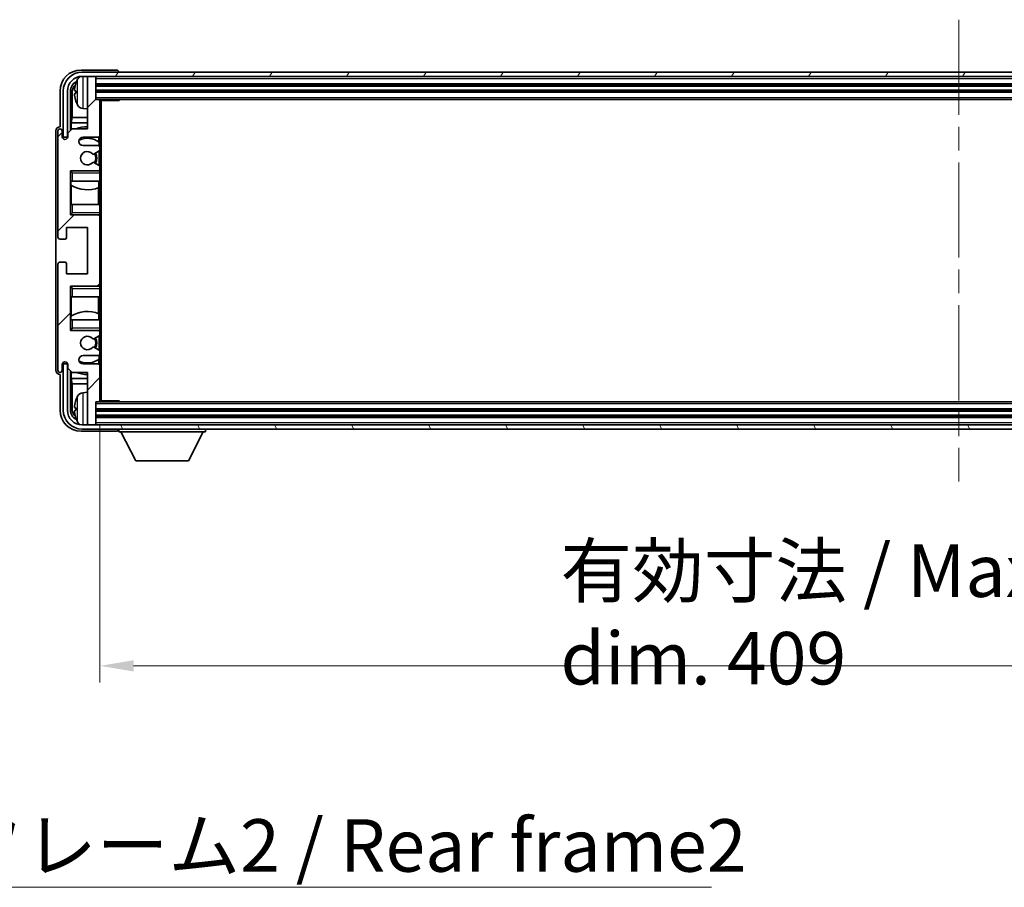
# Model space of a CAD drawing. Units: millimetres. Extents: x 58 to 11467, y 32 to 1437.
# Drawn here: x 3118 to 3353, y 887 to 1094 of the extents above; entities that cross this region are included whole.
import ezdxf

# ---------------------------------------------------------------- set-up
doc = ezdxf.new("R2010")
doc.units = ezdxf.units.MM
doc.header["$LTSCALE"] = 4
doc.linetypes.add('CHAIN', pattern=[0.3543, 0.2362, -0.0295, 0.0591, -0.0295])
doc.layers.get('Defpoints').update_dxf_attribs({"lineweight": 25})
for name, color, linetype, lineweight in [('Centerline (ISO)', 131, 'Continuous', 18), ('Dimension (ISO)', 7, 'Continuous', 18), ('Dimension (ISO) @ 1', 7, 'Continuous', 18), ('Hatch (ISO)', 1, 'Continuous', 18), ('Symbol (ISO)', 7, 'Continuous', 18), ('Visible (ISO)', 7, 'Continuous', 35), ('Visible Narrow (ISO)', 7, 'Continuous', 25)]:
    doc.layers.add(name, color=color, linetype=linetype, lineweight=lineweight)
doc.styles.add('Note Text (TK)', font='txt')
doc.dimstyles.new('Default - Method 1b (TK)', dxfattribs={"dimscale": 4, "dimtxt": 2.5, "dimasz": 2.5, "dimexe": 1, "dimexo": 1.5, "dimgap": 1, "dimtad": 1, "dimtoh": 1, "dimrnd": 1e-08, "dimdsep": 46, "dimtxsty": 'Note Text (TK)', "dimcen": 0.09, "dimdle": 5, "dimclrd": 100, "dimclre": 100, "dimclrt": 7, "dimadec": 1, "dimazin": 1, "dimtfac": 1, "dimtmove": 0, "dimatfit": 3, "dimfxl": 1, "dimtolj": 1, "dimlwd": -1, "dimlwe": -1, "dimarcsym": 0})
doc.dimstyles.new('Default - Method 1b (TK)$7', dxfattribs={"dimscale": 4, "dimtxt": 2.5, "dimasz": 2.5, "dimexe": 1, "dimexo": 1.5, "dimgap": 1, "dimtad": 1, "dimtoh": 1, "dimrnd": 1e-08, "dimdsep": 46, "dimtxsty": 'Note Text (TK)', "dimcen": 0.09, "dimdle": 5, "dimclrd": 100, "dimclre": 100, "dimclrt": 7, "dimadec": 1, "dimazin": 1, "dimtfac": 1, "dimtmove": 0, "dimatfit": 3, "dimfxl": 1, "dimtolj": 1, "dimlwd": -1, "dimlwe": -1, "dimarcsym": 0})

# ---------------------------------------------------------------- blocks, each defined once
blk = doc.blocks.new('*D268')
at = {"layer": 'Defpoints', "color": 0}
for p in [(3137.29, 1003.08), (3546.29, 1003.08), (3546.29, 939.88)]:
    blk.add_point(p, dxfattribs=at)
at = {"layer": 'Dimension (ISO)', "color": 100}
for p, q in [((3137.29, 997.08), (3137.29, 935.88)), ((3546.29, 997.08), (3546.29, 935.88)), ((3145.29, 939.88), (3538.29, 939.88))]:
    blk.add_line(p, q, dxfattribs=at)
for points in [[(3145.29, 941.21), (3145.29, 938.54), (3137.29, 939.88)], [(3538.29, 941.21), (3538.29, 938.54), (3546.29, 939.88)]]:
    blk.add_solid(points, dxfattribs=at)
at = {"layer": 'Dimension (ISO)', "color": 7, "insert": (3246.94, 952.12), "char_height": 8, "attachment_point": 4, "style": 'Note Text (TK)'}
blk.add_mtext('\\A1;\\fＭＳ Ｐゴシック|b0|i0;\\H12.5000;有効寸法 / Max dim. 409', dxfattribs=at)

msp = doc.modelspace()

# ---------------------------------------------------------------- hatches: boundary and pattern name
at = {"layer": 'Hatch (ISO)'}
h = msp.add_hatch(dxfattribs=at)
h.set_pattern_fill('ANSI31', color=256, scale=127, angle=14.999978, style=0)
h.set_pattern_definition([(60, (1559.5, -8), (-13.74815, 7.9375), [])])
edge = h.paths.add_edge_path()
edge.add_ellipse((3550.5369, 1076.777), major_axis=(0, 3.5), ratio=1, start_angle=270, end_angle=360)
edge.add_line((3550.5369, 1080.277), (3548.9869, 1080.277))
edge.add_line((3548.9869, 1080.277), (3547.5869, 1080.277))
edge.add_line((3547.5869, 1080.277), (3135.9869, 1080.277))
edge.add_line((3135.9869, 1080.277), (3134.5869, 1080.277))
edge.add_line((3134.5869, 1080.277), (3133.0369, 1080.277))
edge.add_ellipse((3133.0369, 1076.777), major_axis=(-3.5, 0), ratio=1, start_angle=270, end_angle=360)
edge.add_line((3129.5369, 1076.777), (3129.5369, 1065.777))
edge.add_line((3129.5369, 1065.777), (3128.5369, 1065.777))
edge.add_line((3128.5369, 1065.777), (3128.5369, 1076.777))
edge.add_ellipse((3133.0369, 1076.777), major_axis=(0, 4.5), ratio=1, start_angle=0, end_angle=90, ccw=False)
edge.add_line((3133.0369, 1081.277), (3550.5369, 1081.277))
edge.add_ellipse((3550.5369, 1076.777), major_axis=(4.5, 0), ratio=1, start_angle=0, end_angle=90, ccw=False)
edge.add_line((3555.0369, 1076.777), (3555.0369, 1065.777))
edge.add_line((3555.0369, 1065.777), (3554.0369, 1065.777))
edge.add_line((3554.0369, 1065.777), (3554.0369, 1076.777))
h = msp.add_hatch(dxfattribs=at)
h.set_pattern_fill('ANSI31', color=256, scale=127, style=0)
h.set_pattern_definition([(45, (1559.5, -8), (-11.22532, 11.22532), [])])
edge = h.paths.add_edge_path()
edge.add_line((3136.7869, 1063.777), (3133.2869, 1063.777))
edge.add_ellipse((3133.2869, 1064.777), major_axis=(0, -1), ratio=1, start_angle=180, end_angle=360, ccw=False)
edge.add_line((3133.2869, 1065.777), (3136.7869, 1065.777))
edge.add_ellipse((3136.7869, 1066.277), major_axis=(0, -0.5), ratio=1, start_angle=0, end_angle=90)
edge.add_line((3137.2869, 1066.277), (3137.2869, 1074.477))
edge.add_ellipse((3136.9869, 1074.477), major_axis=(0.3, 0), ratio=1, start_angle=0, end_angle=90)
edge.add_line((3136.9869, 1074.777), (3136.2869, 1074.777))
edge.add_line((3136.2869, 1074.777), (3136.2869, 1079.977))
edge.add_ellipse((3135.9869, 1079.977), major_axis=(0.3, 0), ratio=1, start_angle=0, end_angle=90)
edge.add_line((3135.9869, 1080.277), (3134.5869, 1080.277))
edge.add_ellipse((3134.5869, 1079.977), major_axis=(0, 0.3), ratio=1, start_angle=0, end_angle=90)
edge.add_line((3134.2869, 1079.977), (3134.2869, 1067.777))
edge.add_line((3134.2869, 1067.777), (3130.6369, 1067.777))
edge.add_line((3130.6369, 1067.777), (3129.6369, 1066.777))
edge.add_line((3129.6369, 1066.777), (3129.6369, 1065.877))
edge.add_ellipse((3128.9619, 1065.9567), major_axis=(0.675, -0.0797), ratio=1, start_angle=193.465843, end_angle=360, ccw=False)
edge.add_line((3128.2869, 1065.877), (3128.2869, 1067.277))
edge.add_ellipse((3127.7869, 1067.277), major_axis=(0.5, 0), ratio=1, start_angle=0, end_angle=180)
edge.add_line((3127.2869, 1067.277), (3127.2869, 1042.027))
edge.add_ellipse((3127.7869, 1042.027), major_axis=(-0.5, 0), ratio=1, start_angle=0, end_angle=90)
edge.add_line((3127.7869, 1041.527), (3128.9869, 1041.527))
edge.add_ellipse((3128.9869, 1041.827), major_axis=(0, -0.3), ratio=1, start_angle=0, end_angle=90)
edge.add_line((3129.2869, 1041.827), (3129.2869, 1044.277))
edge.add_line((3129.2869, 1044.277), (3134.2869, 1044.277))
edge.add_line((3134.2869, 1044.277), (3134.2869, 1033.277))
edge.add_line((3134.2869, 1033.277), (3129.2869, 1033.277))
edge.add_line((3129.2869, 1033.277), (3129.2869, 1035.727))
edge.add_ellipse((3128.9869, 1035.727), major_axis=(0.3, 0), ratio=1, start_angle=0, end_angle=90)
edge.add_line((3128.9869, 1036.027), (3127.7869, 1036.027))
edge.add_ellipse((3127.7869, 1035.527), major_axis=(0, 0.5), ratio=1, start_angle=0, end_angle=90)
edge.add_line((3127.2869, 1035.527), (3127.2869, 1010.277))
edge.add_ellipse((3127.7869, 1010.277), major_axis=(-0.5, 0), ratio=1, start_angle=0, end_angle=180)
edge.add_line((3128.2869, 1010.277), (3128.2869, 1011.677))
edge.add_ellipse((3128.9619, 1011.5974), major_axis=(-0.675, 0.0797), ratio=1, start_angle=193.465843, end_angle=360, ccw=False)
edge.add_line((3129.6369, 1011.677), (3129.6369, 1010.777))
edge.add_line((3129.6369, 1010.777), (3130.6369, 1009.777))
edge.add_line((3130.6369, 1009.777), (3134.2869, 1009.777))
edge.add_line((3134.2869, 1009.777), (3134.2869, 997.577))
edge.add_ellipse((3134.5869, 997.577), major_axis=(-0.3, 0), ratio=1, start_angle=0, end_angle=90)
edge.add_line((3134.5869, 997.277), (3135.9869, 997.277))
edge.add_ellipse((3135.9869, 997.577), major_axis=(0, -0.3), ratio=1, start_angle=0, end_angle=90)
edge.add_line((3136.2869, 997.577), (3136.2869, 1002.777))
edge.add_line((3136.2869, 1002.777), (3136.9869, 1002.777))
edge.add_ellipse((3136.9869, 1003.077), major_axis=(0, -0.3), ratio=1, start_angle=0, end_angle=90)
edge.add_line((3137.2869, 1003.077), (3137.2869, 1011.277))
edge.add_ellipse((3136.7869, 1011.277), major_axis=(0.5, 0), ratio=1, start_angle=0, end_angle=90)
edge.add_line((3136.7869, 1011.777), (3133.2869, 1011.777))
edge.add_ellipse((3133.2869, 1012.777), major_axis=(0, -1), ratio=1, start_angle=180, end_angle=360, ccw=False)
edge.add_line((3133.2869, 1013.777), (3136.7869, 1013.777))
edge.add_ellipse((3136.7869, 1014.277), major_axis=(0, -0.5), ratio=1, start_angle=0, end_angle=90)
edge.add_line((3137.2869, 1014.277), (3137.2869, 1014.7872))
edge.add_ellipse((3136.9869, 1014.7872), major_axis=(0.3, 0), ratio=1, start_angle=0, end_angle=60)
edge.add_line((3137.1369, 1015.047), (3135.8636, 1015.7821))
edge.add_ellipse((3135.7136, 1015.5223), major_axis=(0.15, 0.2598), ratio=1, start_angle=0, end_angle=78.671012)
edge.add_ellipse((3134.2869, 1016.777), major_axis=(1.2015, -1.0566), ratio=1, start_angle=82.662386, end_angle=360, ccw=False)
edge.add_ellipse((3135.7135, 1018.0319), major_axis=(-0.2253, -0.1981), ratio=1, start_angle=0, end_angle=77.981127)
edge.add_line((3135.8604, 1017.7703), (3137.1338, 1018.4853))
edge.add_ellipse((3136.9869, 1018.7469), major_axis=(0.1469, -0.2616), ratio=1, start_angle=0, end_angle=60.685474)
edge.add_line((3137.2869, 1018.7469), (3137.2869, 1019.277))
edge.add_ellipse((3136.7869, 1019.277), major_axis=(0.5, 0), ratio=1, start_angle=0, end_angle=90)
edge.add_line((3136.7869, 1019.777), (3130.2869, 1019.777))
edge.add_line((3130.2869, 1019.777), (3130.2869, 1030.277))
edge.add_line((3130.2869, 1030.277), (3136.7869, 1030.277))
edge.add_ellipse((3136.7869, 1030.777), major_axis=(0, -0.5), ratio=1, start_angle=0, end_angle=90)
edge.add_line((3137.2869, 1030.777), (3137.2869, 1046.777))
edge.add_ellipse((3136.7869, 1046.777), major_axis=(0.5, 0), ratio=1, start_angle=0, end_angle=90)
edge.add_line((3136.7869, 1047.277), (3130.2869, 1047.277))
edge.add_line((3130.2869, 1047.277), (3130.2869, 1057.777))
edge.add_line((3130.2869, 1057.777), (3136.7869, 1057.777))
edge.add_ellipse((3136.7869, 1058.277), major_axis=(0, -0.5), ratio=1, start_angle=0, end_angle=90)
edge.add_line((3137.2869, 1058.277), (3137.2869, 1058.8072))
edge.add_ellipse((3136.9869, 1058.8072), major_axis=(0.3, 0), ratio=1, start_angle=0, end_angle=60.685474)
edge.add_line((3137.1338, 1059.0688), (3135.8604, 1059.7838))
edge.add_ellipse((3135.7135, 1059.5222), major_axis=(0.1469, 0.2616), ratio=1, start_angle=0, end_angle=77.981127)
edge.add_ellipse((3134.2869, 1060.777), major_axis=(1.2014, -1.0567), ratio=1, start_angle=82.662386, end_angle=360, ccw=False)
edge.add_ellipse((3135.7136, 1062.0318), major_axis=(-0.2253, -0.1981), ratio=1, start_angle=0, end_angle=78.671012)
edge.add_line((3135.8636, 1061.772), (3137.1369, 1062.5071))
edge.add_ellipse((3136.9869, 1062.7669), major_axis=(0.15, -0.2598), ratio=1, start_angle=0, end_angle=60)
edge.add_line((3137.2869, 1062.7669), (3137.2869, 1063.277))
edge.add_ellipse((3136.7869, 1063.277), major_axis=(0.5, 0), ratio=1, start_angle=0, end_angle=90)
h = msp.add_hatch(dxfattribs=at)
h.set_pattern_fill('ANSI31', color=256, scale=127, angle=75.000175, style=0)
h.set_pattern_definition([(120.0002, (1559.5, -8), (-13.74813, -7.93754), [])])
edge = h.paths.add_edge_path()
edge.add_ellipse((3133.0369, 1000.777), major_axis=(0, -3.5), ratio=1, start_angle=270, end_angle=360)
edge.add_line((3133.0369, 997.277), (3134.5869, 997.277))
edge.add_line((3134.5869, 997.277), (3135.9869, 997.277))
edge.add_line((3135.9869, 997.277), (3547.5869, 997.277))
edge.add_line((3547.5869, 997.277), (3548.9869, 997.277))
edge.add_line((3548.9869, 997.277), (3550.5369, 997.277))
edge.add_ellipse((3550.5369, 1000.777), major_axis=(3.5, 0), ratio=1, start_angle=270, end_angle=360)
edge.add_line((3554.0369, 1000.777), (3554.0369, 1011.777))
edge.add_line((3554.0369, 1011.777), (3555.0369, 1011.777))
edge.add_line((3555.0369, 1011.777), (3555.0369, 1000.777))
edge.add_ellipse((3550.5369, 1000.777), major_axis=(0, -4.5), ratio=1, start_angle=0, end_angle=90, ccw=False)
edge.add_line((3550.5369, 996.277), (3133.0369, 996.277))
edge.add_ellipse((3133.0369, 1000.777), major_axis=(-4.5, 0), ratio=1, start_angle=0, end_angle=90, ccw=False)
edge.add_line((3128.5369, 1000.777), (3128.5369, 1011.777))
edge.add_line((3128.5369, 1011.777), (3129.5369, 1011.777))
edge.add_line((3129.5369, 1011.777), (3129.5369, 1000.777))

# ---------------------------------------------------------------- linework, layer by layer
at = {"layer": 'Centerline (ISO)', "linetype": 'CHAIN', "ltscale": 23.990969}
msp.add_line((3341.7869, 1093.777), (3341.7869, 983.777), dxfattribs=at)
at = {"layer": 'Visible (ISO)'}
for p, q in [((3141.2872, 1081.777), (3132.7838, 1081.777)), ((3550.5369, 1081.277), (3133.0369, 1081.277)), ((3141.7869, 1081.277), (3141.7869, 1081.2773)), ((3133.0369, 1080.277), (3550.5369, 1080.277)), ((3134.2869, 1079.977), (3134.2869, 1080.277)), ((3134.2869, 1079.977), (3134.2869, 1067.777)), ((3135.9869, 1080.277), (3134.5869, 1080.277)), ((3136.2869, 1079.977), (3136.2869, 1080.277)), ((3136.2869, 1074.777), (3136.2869, 1079.977)), ((3127.7869, 1076.7801), (3127.7869, 1068.277)), ((3128.5369, 1076.777), (3128.5369, 1065.777)), ((3129.5369, 1065.777), (3129.5369, 1076.777)), ((3130.2884, 1067.4286), (3130.2884, 1076.777)), ((3130.6376, 1076.4278), (3130.6376, 1070.4983)), ((3131.5729, 1076.8094), (3131.5729, 1076.2447)), ((3136.2869, 1078.277), (3547.2869, 1078.277)), ((3136.2869, 1076.777), (3547.2869, 1076.777)), ((3136.9869, 1074.777), (3136.2869, 1074.777)), ((3136.9869, 1074.777), (3546.5869, 1074.777)), ((3137.2827, 1074.527), (3141.8574, 1074.527)), ((3137.2869, 1074.527), (3137.2869, 1074.477)), ((3137.2869, 1066.277), (3137.2869, 1074.477)), ((3137.5369, 1003.027), (3137.5369, 1074.527)), ((3141.8574, 1074.527), (3141.8574, 1074.777)), ((3142.1074, 1074.777), (3141.8574, 1074.527)), ((3133.2279, 1072.6197), (3134.2869, 1072.527)), ((3130.463, 1069.2173), (3130.6376, 1070.4983)), ((3134.2869, 1069.2173), (3130.463, 1069.2173)), ((3130.463, 1069.2173), (3130.463, 1067.6032)), ((3134.2869, 1070.4983), (3130.6376, 1070.4983)), ((3126.7869, 1067.2777), (3126.7869, 1010.2764)), ((3127.2869, 1067.277), (3127.2869, 1042.027)), ((3127.7869, 1068.277), (3127.7863, 1068.277)), ((3128.2869, 1065.877), (3128.2869, 1067.277)), ((3130.6369, 1067.777), (3129.6369, 1066.777)), ((3129.6369, 1066.777), (3129.6369, 1065.877)), ((3134.2869, 1067.777), (3130.6369, 1067.777)), ((3128.5369, 1065.777), (3129.5369, 1065.777)), ((3133.2869, 1065.777), (3136.7869, 1065.777)), ((3137.0424, 1064.6461), (3137.0424, 1065.8473)), ((3137.1123, 1063.6567), (3137.1123, 1064.5954)), ((3137.2869, 1066.277), (3137.2869, 1063.277)), ((3136.7869, 1063.777), (3133.2869, 1063.777)), ((3135.8636, 1061.772), (3137.1369, 1062.5071)), ((3137.1123, 1059.0809), (3137.1123, 1062.4929)), ((3137.2869, 1062.7669), (3137.2869, 1063.277)), ((3137.2869, 1062.7669), (3137.2869, 1058.8072)), ((3137.1338, 1059.0688), (3135.8604, 1059.7838)), ((3130.2869, 1047.277), (3130.2869, 1057.777)), ((3130.2869, 1057.777), (3136.7869, 1057.777)), ((3130.7869, 1057.277), (3130.2869, 1057.777)), ((3137.2869, 1057.777), (3136.7869, 1057.777)), ((3137.1123, 1057.777), (3137.1123, 1057.8974)), ((3137.2869, 1058.277), (3137.2869, 1058.8072)), ((3137.2869, 1058.277), (3137.2869, 1057.777)), ((3137.2869, 1057.777), (3137.2869, 1057.277)), ((3137.2869, 1055.277), (3137.2869, 1057.277)), ((3130.7869, 1055.277), (3130.2869, 1055.277)), ((3130.289, 1049.777), (3130.289, 1055.277)), ((3130.3589, 1055.277), (3130.3589, 1054.3879)), ((3130.7869, 1055.277), (3137.2869, 1055.277)), ((3137.0424, 1053.8016), (3137.0424, 1055.277)), ((3137.2869, 1055.277), (3137.2869, 1049.777)), ((3130.4636, 1054.3247), (3130.4636, 1049.777)), ((3136.9377, 1049.777), (3136.9377, 1053.7611)), ((3130.2869, 1049.777), (3130.7869, 1049.777)), ((3137.2869, 1049.777), (3130.7869, 1049.777)), ((3137.2869, 1047.777), (3137.2869, 1049.777)), ((3130.7869, 1047.777), (3130.2869, 1047.277)), ((3136.7869, 1047.277), (3130.2869, 1047.277)), ((3136.7869, 1047.277), (3137.2869, 1047.277)), ((3137.1123, 1047.1567), (3137.1123, 1047.277)), ((3137.2869, 1047.777), (3137.2869, 1047.277)), ((3137.2869, 1047.277), (3137.2869, 1046.777)), ((3137.2869, 1030.777), (3137.2869, 1046.777)), ((3129.2869, 1041.827), (3129.2869, 1044.277)), ((3129.2869, 1044.277), (3134.2869, 1044.277)), ((3134.2869, 1044.277), (3134.2869, 1033.277)), ((3127.7869, 1041.527), (3128.9869, 1041.527)), ((3127.2869, 1035.527), (3127.2869, 1010.277)), ((3128.9869, 1036.027), (3127.7869, 1036.027)), ((3129.2869, 1033.277), (3129.2869, 1035.727)), ((3134.2869, 1033.277), (3129.2869, 1033.277)), ((3130.2869, 1019.777), (3130.2869, 1030.277)), ((3130.2869, 1030.277), (3136.7869, 1030.277)), ((3130.7869, 1029.777), (3130.2869, 1030.277)), ((3137.2869, 1030.277), (3136.7869, 1030.277)), ((3137.1123, 1030.277), (3137.1123, 1030.3974)), ((3137.2869, 1030.777), (3137.2869, 1030.277)), ((3137.2869, 1030.277), (3137.2869, 1029.777)), ((3137.2869, 1027.777), (3137.2869, 1029.777)), ((3130.7869, 1027.777), (3130.2869, 1027.777)), ((3130.289, 1022.277), (3130.289, 1027.777)), ((3130.4636, 1027.777), (3130.4636, 1023.2294)), ((3130.7869, 1027.777), (3137.2869, 1027.777)), ((3136.9377, 1023.793), (3136.9377, 1027.777)), ((3137.2869, 1027.777), (3137.2869, 1022.277)), ((3130.2869, 1022.277), (3130.7869, 1022.277)), ((3130.3589, 1023.1661), (3130.3589, 1022.277)), ((3137.2869, 1022.277), (3130.7869, 1022.277)), ((3137.0424, 1022.277), (3137.0424, 1023.7525)), ((3137.2869, 1020.277), (3137.2869, 1022.277)), ((3130.7869, 1020.277), (3130.2869, 1019.777)), ((3136.7869, 1019.777), (3130.2869, 1019.777)), ((3136.7869, 1019.777), (3137.2869, 1019.777)), ((3137.1123, 1019.6567), (3137.1123, 1019.777)), ((3137.2869, 1020.277), (3137.2869, 1019.777)), ((3137.2869, 1019.777), (3137.2869, 1019.277)), ((3135.8604, 1017.7703), (3137.1338, 1018.4853)), ((3137.1123, 1015.0612), (3137.1123, 1018.4732)), ((3137.2869, 1018.7469), (3137.2869, 1019.277)), ((3137.2869, 1018.7469), (3137.2869, 1014.7872)), ((3137.1369, 1015.047), (3135.8636, 1015.7821)), ((3133.2869, 1013.777), (3136.7869, 1013.777)), ((3137.0424, 1011.7068), (3137.0424, 1012.908)), ((3137.1123, 1012.9587), (3137.1123, 1013.8974)), ((3137.2869, 1014.277), (3137.2869, 1014.7872)), ((3137.2869, 1014.277), (3137.2869, 1011.277)), ((3128.2869, 1010.277), (3128.2869, 1011.677)), ((3129.5369, 1011.777), (3128.5369, 1011.777)), ((3128.5369, 1011.777), (3128.5369, 1000.777)), ((3129.5369, 1000.777), (3129.5369, 1011.777)), ((3129.6369, 1011.677), (3129.6369, 1010.777)), ((3129.6369, 1010.777), (3130.6369, 1009.777)), ((3136.7869, 1011.777), (3133.2869, 1011.777)), ((3137.2869, 1003.077), (3137.2869, 1011.277)), ((3127.7863, 1009.277), (3127.7869, 1009.277)), ((3127.7869, 1009.277), (3127.7869, 1000.774)), ((3130.2884, 1000.777), (3130.2884, 1010.1255)), ((3130.463, 1009.9509), (3130.463, 1008.3368)), ((3130.463, 1008.3368), (3134.2869, 1008.3368)), ((3130.463, 1008.3368), (3130.6376, 1007.0558)), ((3130.6369, 1009.777), (3134.2869, 1009.777)), ((3134.2869, 1009.777), (3134.2869, 997.577)), ((3130.6376, 1007.0558), (3134.2869, 1007.0558)), ((3130.6376, 1007.0558), (3130.6376, 1001.1263)), ((3133.2279, 1004.9344), (3134.2869, 1005.027)), ((3131.5729, 1001.3094), (3131.5729, 1000.7447)), ((3136.2869, 997.577), (3136.2869, 1002.777)), ((3136.2869, 1002.777), (3136.9869, 1002.777)), ((3546.5869, 1002.777), (3136.9869, 1002.777)), ((3137.2827, 1003.027), (3141.8574, 1003.027)), ((3137.2869, 1003.077), (3137.2869, 1003.027)), ((3141.8574, 1002.777), (3141.8574, 1003.027)), ((3142.1074, 1002.777), (3141.8574, 1003.027)), ((3547.2869, 1000.777), (3136.2869, 1000.777)), ((3547.2869, 999.277), (3136.2869, 999.277)), ((3550.5369, 997.277), (3133.0369, 997.277)), ((3133.0369, 996.277), (3550.5369, 996.277)), ((3134.2869, 997.277), (3134.2869, 997.577)), ((3134.5869, 997.277), (3135.9869, 997.277)), ((3136.2869, 997.277), (3136.2869, 997.577)), ((3141.7869, 996.277), (3141.7869, 995.577)), ((3162.3869, 996.277), (3162.3869, 995.577)), ((3132.7838, 995.777), (3141.2872, 995.777)), ((3141.7869, 995.577), (3162.3869, 995.577)), ((3145.8369, 988.677), (3142.2869, 995.577)), ((3158.3369, 988.677), (3161.8869, 995.577)), ((3145.8369, 988.677), (3158.3369, 988.677))]:
    msp.add_line(p, q, dxfattribs=at)
for centre, radius, start, end in [((3133.0369, 1076.777), 4.5, 90, 180), ((3133.0369, 1076.777), 3.5, 90, 180), ((3131.6975, 1078.7117), 0.1246, 159.960393, 178.185174), ((3137.6869, 1076.527), 6.5, 151.827266, 159.960393), ((3133.3674, 1078.8405), 1.6, 118.15067, 151.827266), ((3134.5869, 1079.977), 0.3, 90, 180), ((3135.9869, 1079.977), 0.3, 0, 90), ((3131.6975, 1074.3424), 0.1246, 181.814826, 200.039607), ((3137.6869, 1076.527), 6.5, 200.039607, 208.172734), ((3136.9869, 1074.477), 0.3, 0, 90), ((3133.3674, 1074.2136), 1.6, 208.172734, 265), ((3127.7869, 1067.277), 0.5, 0, 180), ((3134.2869, 1060.777), 7.5, 90, 111.03947), ((3128.9619, 1065.9567), 0.6797, 186.732921, 353.267079), ((3133.2869, 1064.777), 1, 90, 270), ((3134.2869, 1060.777), 4.75, 53.500181, 114.136249), ((3136.7869, 1066.277), 0.5, 270, 0), ((3134.2869, 1060.777), 1.6, 41.328988, 318.666601), ((3134.2869, 1060.777), 2.25, 328.249176, 31.865377), ((3136.7869, 1063.277), 0.5, 0, 90), ((3136.9869, 1062.7669), 0.3, 300, 0), ((3135.7135, 1059.5222), 0.3, 60.685474, 138.666601), ((3135.7136, 1062.0318), 0.3, 221.328988, 300), ((3134.2869, 1060.777), 2, 327.944419, 32.098648), ((3136.7869, 1058.277), 0.5, 270, 0), ((3136.9869, 1058.8072), 0.3, 0, 60.685474), ((3134.2869, 1060.777), 7.5, 238.416764, 291.555806), ((3136.7869, 1046.777), 0.5, 0, 90), ((3127.7869, 1042.027), 0.5, 180, 270), ((3128.9869, 1041.827), 0.3, 270, 0), ((3127.7869, 1035.527), 0.5, 90, 180), ((3128.9869, 1035.727), 0.3, 0, 90), ((3136.7869, 1030.777), 0.5, 270, 0), ((3134.2869, 1016.777), 7.5, 68.444194, 121.583236), ((3136.7869, 1019.277), 0.5, 0, 90), ((3134.2869, 1016.777), 1.6, 41.333399, 318.671012), ((3135.7135, 1018.0319), 0.3, 221.333399, 299.314526), ((3134.2869, 1016.777), 2, 327.901352, 32.055581), ((3134.2869, 1016.777), 2.25, 328.134623, 31.750824), ((3136.9869, 1018.7469), 0.3, 299.314526, 0), ((3135.7136, 1015.5223), 0.3, 60, 138.671012), ((3136.9869, 1014.7872), 0.3, 0, 60), ((3133.2869, 1012.777), 1, 90, 270), ((3134.2869, 1016.777), 4.75, 245.863751, 306.499819), ((3136.7869, 1014.277), 0.5, 270, 0), ((3128.9619, 1011.5974), 0.6797, 6.732921, 173.267079), ((3136.7869, 1011.277), 0.5, 0, 90), ((3127.7869, 1010.277), 0.5, 180, 0), ((3134.2869, 1016.777), 7.5, 248.96053, 270), ((3137.6869, 1001.027), 6.5, 151.827266, 159.960393), ((3133.3674, 1003.3405), 1.6, 95, 151.827266), ((3131.6975, 1003.2117), 0.1246, 159.960393, 178.185174), ((3136.9869, 1003.077), 0.3, 270, 0), ((3133.0369, 1000.777), 4.5, 180, 270), ((3133.0369, 1000.777), 3.5, 180, 270), ((3131.6975, 998.8424), 0.1246, 181.814826, 200.039607), ((3137.6869, 1001.027), 6.5, 200.039607, 208.172734), ((3133.3674, 998.7136), 1.6, 208.172734, 241.84933), ((3134.5869, 997.577), 0.3, 180, 270), ((3135.9869, 997.577), 0.3, 270, 0)]:
    msp.add_arc(centre, radius, start, end, dxfattribs=at)
for centre, major_axis, ratio, start_param, end_param in [((3132.7899, 1076.774), (-3.5398, 3.5398), 0.99878277, 5.49839613, 7.06797448), ((3141.2866, 1081.2767), (0.354, 0.354), 0.99878277, 5.49839613, 7.06797448), ((3132.7899, 1076.774), (-1.7699, 1.7699), 0.99878277, 5.955351, 7.06797448), ((3137.6746, 1076.5199), (-3.2829, 5.6083), 0.99488747, 0.69485901, 0.93384331), ((3133.1391, 1076.4248), (-1.7699, 1.7699), 0.99878277, 6.25050164, 7.06797448), ((3137.6746, 1076.3874), (-6.4737, 0.5671), 0.05101764, 0.10959827, 0.34858257), ((3137.6746, 1076.6667), (-6.4737, -0.5671), 0.05101764, 5.93460274, 6.17358703), ((3137.6746, 1076.5342), (3.2829, 5.6083), 0.99488747, 2.20774935, 2.44673364), ((3127.7875, 1067.2764), (-0.708, 0.708), 0.99878277, 5.49839613, 7.06797448), ((3127.7875, 1010.2777), (-0.708, -0.708), 0.99878277, 5.49839613, 7.06797448), ((3133.1391, 1001.1293), (-1.7699, -1.7699), 0.99878277, 5.49839613, 6.31586897), ((3137.6746, 1001.0199), (-3.2829, 5.6083), 0.99488747, 0.69485901, 0.93384331), ((3137.6746, 1000.8874), (-6.4737, 0.5671), 0.05101764, 0.10959827, 0.34858257), ((3132.7899, 1000.7801), (-3.5398, -3.5398), 0.99878277, 5.49839613, 7.06797448), ((3132.7899, 1000.7801), (-1.7699, -1.7699), 0.99878277, 5.49839613, 6.61101961), ((3137.6746, 1001.1667), (-6.4737, -0.5671), 0.05101764, 5.93460274, 6.17358703), ((3137.6746, 1001.0342), (3.2829, 5.6083), 0.99488747, 2.20774935, 2.44673364), ((3141.2866, 996.2773), (0.354, -0.354), 0.99878277, 5.49839613, 7.06797448)]:
    msp.add_ellipse(centre, major_axis=major_axis, ratio=ratio, start_param=start_param, end_param=end_param, dxfattribs=at)
for points, knots in [([(3131.2366, 1076.915), (3131.2323, 1076.9175), (3131.2286, 1076.9283), (3131.2239, 1076.9666), (3131.223, 1076.994), (3131.2237, 1077.0559), (3131.2253, 1077.0945), (3131.2305, 1077.1665), (3131.2333, 1077.1985), (3131.2366, 1077.2298)], [0, 0, 0, 0, 0.0124997785, 0.0124997785, 0.0249995571, 0.0249995571, 0.0375236714, 0.0375236714, 0.0466766062, 0.0466766062, 0.0466766062, 0.0466766062]), ([(3131.2366, 1075.8243), (3131.2323, 1075.8657), (3131.2286, 1075.9095), (3131.2239, 1075.9892), (3131.223, 1076.0251), (3131.2237, 1076.0811), (3131.2253, 1076.1048), (3131.2305, 1076.1307), (3131.2333, 1076.1372), (3131.2366, 1076.1391)], [0, 0, 0, 0, 0.0125039067, 0.0125039067, 0.0250078135, 0.0250078135, 0.0375277995, 0.0375277995, 0.0466766392, 0.0466766392, 0.0466766392, 0.0466766392]), ([(3131.2366, 1001.415), (3131.2323, 1001.4175), (3131.2286, 1001.4283), (3131.2239, 1001.4666), (3131.223, 1001.494), (3131.2237, 1001.5559), (3131.2253, 1001.5945), (3131.2305, 1001.6665), (3131.2333, 1001.6985), (3131.2366, 1001.7298)], [0, 0, 0, 0, 0.0124997785, 0.0124997785, 0.0249995571, 0.0249995571, 0.0375236714, 0.0375236714, 0.0466766062, 0.0466766062, 0.0466766062, 0.0466766062]), ([(3131.2366, 1000.3243), (3131.2323, 1000.3657), (3131.2286, 1000.4095), (3131.2239, 1000.4892), (3131.223, 1000.5251), (3131.2237, 1000.5811), (3131.2253, 1000.6048), (3131.2305, 1000.6307), (3131.2333, 1000.6372), (3131.2366, 1000.6391)], [0, 0, 0, 0, 0.0125039067, 0.0125039067, 0.0250078135, 0.0250078135, 0.0375277995, 0.0375277995, 0.0466766392, 0.0466766392, 0.0466766392, 0.0466766392])]:
    msp.add_open_spline(points, degree=3, knots=knots, dxfattribs=at)
at = {"layer": 'Visible Narrow (ISO)'}
for p, q in [((3131.5804, 1078.7544), (3131.5804, 1078.7367)), ((3131.9569, 1073.4582), (3131.9569, 1079.5959)), ((3133.2279, 1080.277), (3133.2279, 1072.6197)), ((3136.2869, 1079.777), (3547.2869, 1079.777)), ((3136.2869, 1078.577), (3547.2869, 1078.577)), ((3130.6376, 1076.4278), (3130.2884, 1076.777)), ((3131.5804, 1076.8076), (3131.5804, 1076.2465)), ((3136.2869, 1077.977), (3547.2869, 1077.977)), ((3136.2869, 1077.077), (3547.2869, 1077.077)), ((3136.2869, 1076.477), (3547.2869, 1076.477)), ((3131.5804, 1074.3174), (3131.5804, 1074.2997)), ((3136.2869, 1075.277), (3547.2869, 1075.277)), ((3130.7869, 1057.277), (3137.2869, 1057.277)), ((3130.7869, 1055.277), (3130.7869, 1057.277)), ((3130.7869, 1047.777), (3130.7869, 1049.777)), ((3137.2869, 1047.777), (3130.7869, 1047.777)), ((3130.7869, 1029.777), (3137.2869, 1029.777)), ((3130.7869, 1027.777), (3130.7869, 1029.777)), ((3130.7869, 1020.277), (3130.7869, 1022.277)), ((3137.2869, 1020.277), (3130.7869, 1020.277)), ((3131.9569, 997.9582), (3131.9569, 1004.0959)), ((3133.2279, 1004.9344), (3133.2279, 997.277)), ((3130.2884, 1000.777), (3130.6376, 1001.1263)), ((3131.5804, 1003.2544), (3131.5804, 1003.2367)), ((3131.5804, 1001.3076), (3131.5804, 1000.7465)), ((3547.2869, 1002.277), (3136.2869, 1002.277)), ((3547.2869, 1001.077), (3136.2869, 1001.077)), ((3131.5804, 998.8174), (3131.5804, 998.7997)), ((3547.2869, 1000.477), (3136.2869, 1000.477)), ((3547.2869, 999.577), (3136.2869, 999.577)), ((3547.2869, 998.977), (3136.2869, 998.977)), ((3547.2869, 997.777), (3136.2869, 997.777))]:
    msp.add_line(p, q, dxfattribs=at)

# ---------------------------------------------------------------- texts
at = {"layer": 'Symbol (ISO)', "color": 7, "insert": (3068.3245, 903.3502), "char_height": 12.5, "width": 223.903513, "attachment_point": 1, "line_spacing_factor": 1.5, "style": 'Note Text (TK)'}
msp.add_mtext('{\\fＭＳ Ｐゴシック|b0|i0;リアフレーム2 / Rear frame2}', dxfattribs=at)

# ---------------------------------------------------------------- dimensions: what is measured, and where the dimension line sits
at = {"layer": 'Dimension (ISO) @ 1', "color": 100}
dim = msp.add_linear_dim(base=(3546.2869, 939.877), p1=(3137.2869, 1003.077), p2=(3546.2869, 1003.077), text='\\fＭＳ Ｐゴシック|b0|i0;\\H12.5000;有効寸法 / Max dim. <>', dimstyle='Default - Method 1b (TK)', override={"dimscale": 1, "dimtxt": 8, "dimasz": 8, "dimexe": 4, "dimexo": 6, "dimgap": 4, "dimtoh": 0, "dimdec": 2, "dimcen": 0.36, "dimtol": 0, "dimlim": 0, "dimtp": 0, "dimtm": 0, "dimtdec": 2, "dimtix": 0, "dimtofl": 0, "dimtmove": 0, "dimatfit": 1}, dxfattribs=at)
dim.commit()
dim.dimension.update_dxf_attribs({"geometry": '*D268', "text_midpoint": (3341.7869, 939.877), "dimtype": 128})

# ---------------------------------------------------------------- leaders
at = {"layer": 'Symbol (ISO)', "color": 100, "annotation_type": 0, "has_hookline": 1, "hookline_direction": 0, "text_width": 214.5597}
msp.add_leader([(2991.2487, 998.5321), (3058.3245, 887.1321), (3068.3245, 887.1321)], dimstyle='Default - Method 1b (TK)$7', override={"dimgap": 0, "dimtad": 1}, dxfattribs=at)

doc.saveas('drawing.dxf')
